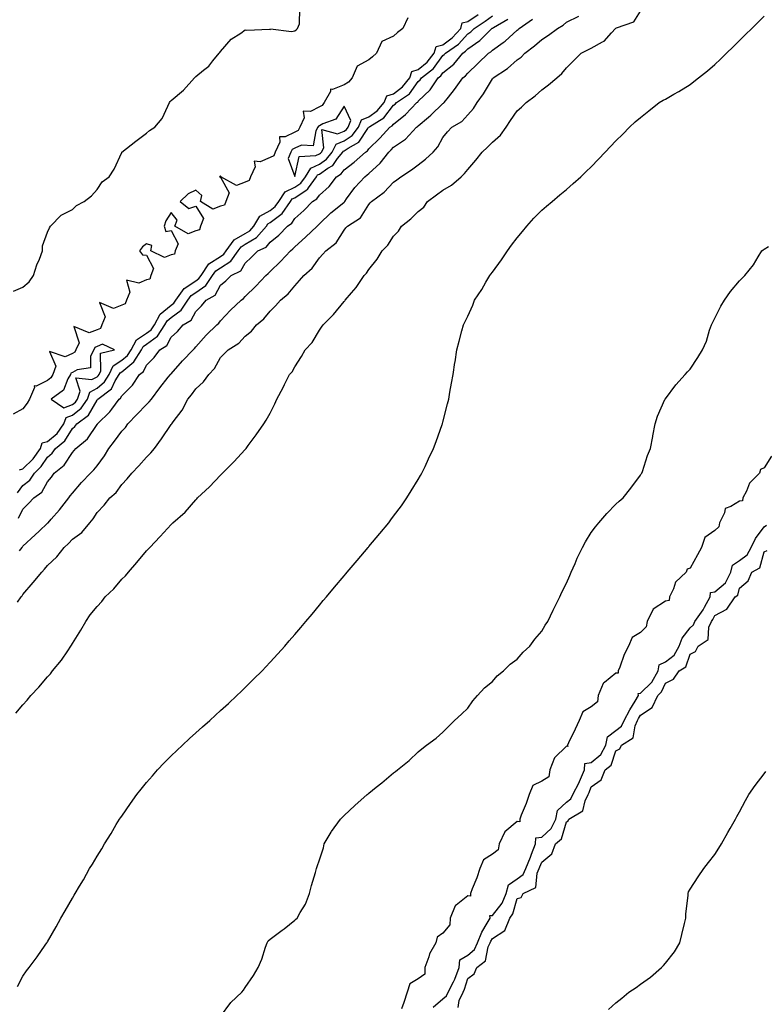
# Model space of a CAD drawing. Units: inches. Extents: x 878723 to 881363, y 7229258 to 7231898.
# Drawn here: x 880297 to 880598, y 7229577 to 7229975 of the extents above; entities that cross this region are included whole.
import ezdxf

# ---------------------------------------------------------------- set-up
doc = ezdxf.new("R2010")
doc.units = ezdxf.units.IN
doc.header["$MEASUREMENT"] = 0
doc.layers.add('Contour_87877229', color=7, linetype='Continuous', true_color=0x7fce1d)

msp = doc.modelspace()

# ---------------------------------------------------------------- linework, layer by layer
at = {"layer": 'Contour_87877229'}
for points in [[(880294.3, 7229865.67, 3319), (880298.05, 7229867.16, 3319), (880300.58, 7229869.39, 3319), (880302.32, 7229871.92, 3319), (880303.66, 7229876.31, 3319), (880304.73, 7229878.6, 3319), (880306.04, 7229881.92, 3319), (880306, 7229883.97, 3319), (880308.05, 7229889.51, 3319), (880308.76, 7229891.22, 3319), (880309.18, 7229891.92, 3319), (880313.57, 7229896.4, 3319), (880318.05, 7229898.72, 3319), (880319.73, 7229900.24, 3319), (880322.9, 7229901.92, 3319), (880325.74, 7229904.23, 3319), (880328.05, 7229906.71, 3319), (880330.1, 7229909.87, 3319), (880332.9, 7229911.92, 3319), (880335, 7229914.97, 3319), (880338.05, 7229921.79, 3319), (880338.1, 7229921.87, 3319), (880338.14, 7229921.92, 3319), (880343.7, 7229926.27, 3319), (880348.05, 7229929.6, 3319), (880349.33, 7229930.64, 3319), (880351.45, 7229931.92, 3319), (880354.44, 7229935.53, 3319), (880356.67, 7229940.54, 3319), (880357.42, 7229941.92, 3319), (880357.64, 7229942.33, 3319), (880358.05, 7229942.77, 3319), (880363.05, 7229946.92, 3319), (880367.45, 7229951.92, 3319), (880367.76, 7229952.2, 3319), (880368.05, 7229952.44, 3319), (880371.15, 7229955.02, 3319), (880373.26, 7229956.71, 3319), (880374.95, 7229958.82, 3319), (880377.54, 7229961.92, 3319), (880377.74, 7229962.23, 3319), (880378.05, 7229962.65, 3319), (880382.34, 7229967.62, 3319), (880386.19, 7229970.05, 3319), (880388.05, 7229971.37, 3319), (880388.72, 7229971.26, 3319), (880397.78, 7229971.65, 3319), (880398.05, 7229971.56, 3319), (880398.26, 7229971.71, 3319), (880406.81, 7229970.68, 3319), (880408.05, 7229970.97, 3319), (880408.63, 7229971.33, 3319), (880409.12, 7229971.92, 3319), (880409.97, 7229973.84, 3319), (880410.12, 7229979.85, 3319)], [(880295.2, 7229694.77, 3314), (880298.05, 7229698.16, 3314), (880299.83, 7229700.13, 3314), (880301.31, 7229701.92, 3314), (880304.55, 7229705.42, 3314), (880308.05, 7229709.55, 3314), (880309.18, 7229710.8, 3314), (880310.07, 7229711.92, 3314), (880313.68, 7229716.29, 3314), (880316.17, 7229720.05, 3314), (880317.47, 7229721.92, 3314), (880317.66, 7229722.31, 3314), (880318.05, 7229723.02, 3314), (880321.49, 7229728.48, 3314), (880323.53, 7229731.92, 3314), (880325.33, 7229734.64, 3314), (880328.05, 7229737.96, 3314), (880329.94, 7229740.03, 3314), (880331.37, 7229741.92, 3314), (880334.86, 7229745.11, 3314), (880338.05, 7229749.02, 3314), (880339.53, 7229750.44, 3314), (880340.75, 7229751.92, 3314), (880344.19, 7229755.79, 3314), (880348.05, 7229760.49, 3314), (880348.76, 7229761.21, 3314), (880349.39, 7229761.92, 3314), (880353.58, 7229766.39, 3314), (880358.05, 7229771.18, 3314), (880358.42, 7229771.55, 3314), (880358.76, 7229771.92, 3314), (880363.78, 7229776.19, 3314), (880368.05, 7229781.21, 3314), (880368.41, 7229781.56, 3314), (880368.75, 7229781.92, 3314), (880373.59, 7229786.38, 3314), (880378.05, 7229791.19, 3314), (880378.42, 7229791.55, 3314), (880378.78, 7229791.92, 3314), (880383.37, 7229796.6, 3314), (880388.05, 7229801.59, 3314), (880388.21, 7229801.75, 3314), (880388.36, 7229801.92, 3314), (880389.22, 7229803.09, 3314), (880392.49, 7229807.48, 3314), (880395.59, 7229811.92, 3314), (880396.5, 7229813.46, 3314), (880398.05, 7229816.22, 3314), (880399.99, 7229819.98, 3314), (880400.86, 7229821.92, 3314), (880403.36, 7229826.61, 3314), (880403.92, 7229827.79, 3314), (880405.96, 7229831.92, 3314), (880407.07, 7229832.91, 3314), (880408.05, 7229835, 3314), (880410.75, 7229839.21, 3314), (880412.34, 7229841.92, 3314), (880415.1, 7229844.87, 3314), (880418.05, 7229849.82, 3314), (880418.93, 7229851.03, 3314), (880419.59, 7229851.92, 3314), (880423.74, 7229856.23, 3314), (880428.05, 7229861.41, 3314), (880428.28, 7229861.7, 3314), (880428.45, 7229861.92, 3314), (880431.02, 7229864.89, 3314), (880432.93, 7229867.05, 3314), (880436.1, 7229871.92, 3314), (880437.1, 7229872.87, 3314), (880438.05, 7229874.44, 3314), (880441.39, 7229878.58, 3314), (880443.41, 7229881.92, 3314), (880445.76, 7229884.21, 3314), (880448.05, 7229887.86, 3314), (880450.06, 7229889.91, 3314), (880451.29, 7229891.92, 3314), (880455.06, 7229894.91, 3314), (880458.05, 7229897.82, 3314), (880460.35, 7229899.62, 3314), (880461.82, 7229901.92, 3314), (880465.41, 7229904.57, 3314), (880468.05, 7229906.5, 3314), (880471.52, 7229908.44, 3314), (880475.41, 7229911.92, 3314), (880476.77, 7229913.2, 3314), (880478.05, 7229914.79, 3314), (880481.37, 7229918.6, 3314), (880483.98, 7229921.92, 3314), (880486.06, 7229923.91, 3314), (880488.05, 7229925.85, 3314), (880491.28, 7229928.69, 3314), (880493.58, 7229931.92, 3314), (880495.32, 7229934.65, 3314), (880498.05, 7229938.61, 3314), (880499.87, 7229940.1, 3314), (880501.76, 7229941.92, 3314), (880505.3, 7229944.67, 3314), (880508.05, 7229947.02, 3314), (880510.8, 7229949.17, 3314), (880514.1, 7229951.92, 3314), (880516.22, 7229953.76, 3314), (880518.05, 7229955.96, 3314), (880520.96, 7229959.01, 3314), (880523.94, 7229961.92, 3314), (880526.71, 7229963.26, 3314), (880528.05, 7229963.93, 3314), (880532.62, 7229966.49, 3314), (880533.23, 7229966.74, 3314), (880536.25, 7229970.12, 3314), (880537.92, 7229971.92, 3314), (880537.99, 7229971.98, 3314), (880538.05, 7229972.02, 3314), (880538.27, 7229972.14, 3314), (880545.32, 7229974.64, 3314), (880548.05, 7229978.86, 3314)], [(880295.79, 7229584.19, 3313), (880298.05, 7229588.4, 3313), (880299.47, 7229590.5, 3313), (880300.52, 7229591.92, 3313), (880303.79, 7229596.18, 3313), (880307.12, 7229600.99, 3313), (880307.78, 7229601.92, 3313), (880307.89, 7229602.08, 3313), (880308.05, 7229602.33, 3313), (880311.54, 7229608.42, 3313), (880313.35, 7229611.92, 3313), (880315.16, 7229614.81, 3313), (880318.05, 7229619.97, 3313), (880318.79, 7229621.18, 3313), (880319.21, 7229621.92, 3313), (880320.92, 7229624.79, 3313), (880322.54, 7229627.43, 3313), (880325.03, 7229631.92, 3313), (880326.21, 7229633.77, 3313), (880328.05, 7229636.98, 3313), (880329.98, 7229639.99, 3313), (880331.06, 7229641.92, 3313), (880333.8, 7229646.17, 3313), (880335.85, 7229649.72, 3313), (880337.16, 7229651.92, 3313), (880337.53, 7229652.44, 3313), (880338.05, 7229653.2, 3313), (880341.65, 7229658.33, 3313), (880344.09, 7229661.92, 3313), (880345.86, 7229664.11, 3313), (880348.05, 7229666.76, 3313), (880350.45, 7229669.52, 3313), (880352.57, 7229671.92, 3313), (880355.26, 7229674.71, 3313), (880358.05, 7229677.52, 3313), (880360.29, 7229679.67, 3313), (880362.66, 7229681.92, 3313), (880365.44, 7229684.53, 3313), (880368.05, 7229686.9, 3313), (880370.69, 7229689.27, 3313), (880373.68, 7229691.92, 3313), (880375.97, 7229694, 3313), (880378.05, 7229695.88, 3313), (880381.21, 7229698.77, 3313), (880384.68, 7229701.92, 3313), (880386.39, 7229703.58, 3313), (880388.05, 7229705.21, 3313), (880391.43, 7229708.54, 3313), (880394.82, 7229711.92, 3313), (880396.37, 7229713.6, 3313), (880398.05, 7229715.43, 3313), (880401.16, 7229718.8, 3313), (880404.01, 7229721.92, 3313), (880405.87, 7229724.1, 3313), (880408.05, 7229726.63, 3313), (880410.5, 7229729.47, 3313), (880412.61, 7229731.92, 3313), (880415.08, 7229734.89, 3313), (880418.05, 7229738.47, 3313), (880419.61, 7229740.36, 3313), (880420.93, 7229741.92, 3313), (880424.16, 7229745.81, 3313), (880428.05, 7229750.46, 3313), (880428.72, 7229751.25, 3313), (880429.3, 7229751.92, 3313), (880433.31, 7229756.66, 3313), (880436.28, 7229760.14, 3313), (880437.79, 7229761.92, 3313), (880437.91, 7229762.07, 3313), (880438.05, 7229762.23, 3313), (880442.46, 7229767.51, 3313), (880446.08, 7229771.92, 3313), (880446.94, 7229773.02, 3313), (880448.05, 7229774.51, 3313), (880451.21, 7229778.76, 3313), (880453.46, 7229781.92, 3313), (880455.23, 7229784.74, 3313), (880458.05, 7229789.46, 3313), (880458.98, 7229790.99, 3313), (880459.51, 7229791.92, 3313), (880460.82, 7229794.69, 3313), (880462.26, 7229797.71, 3313), (880464.24, 7229801.92, 3313), (880465.25, 7229804.71, 3313), (880467.74, 7229811.62, 3313), (880467.85, 7229811.92, 3313), (880467.9, 7229812.08, 3313), (880468.05, 7229812.66, 3313), (880469.92, 7229820.05, 3313), (880470.38, 7229821.92, 3313), (880470.88, 7229824.75, 3313), (880471.56, 7229828.4, 3313), (880472.17, 7229831.92, 3313), (880472.91, 7229836.77, 3313), (880472.95, 7229837.03, 3313), (880473.68, 7229841.92, 3313), (880474.62, 7229845.35, 3313), (880475.71, 7229849.58, 3313), (880476.33, 7229851.92, 3313), (880476.96, 7229853, 3313), (880478.05, 7229855.44, 3313), (880480.08, 7229859.89, 3313), (880480.87, 7229861.92, 3313), (880483.74, 7229866.23, 3313), (880485.44, 7229869.31, 3313), (880486.96, 7229871.92, 3313), (880487.44, 7229872.53, 3313), (880488.05, 7229873.36, 3313), (880491.7, 7229878.27, 3313), (880494.11, 7229881.92, 3313), (880495.78, 7229884.2, 3313), (880498.05, 7229887.18, 3313), (880500.22, 7229889.75, 3313), (880502.02, 7229891.92, 3313), (880504.84, 7229895.13, 3313), (880508.05, 7229898.44, 3313), (880509.91, 7229900.06, 3313), (880512.29, 7229901.92, 3313), (880515.34, 7229904.63, 3313), (880518.05, 7229906.81, 3313), (880520.73, 7229909.24, 3313), (880523.79, 7229911.92, 3313), (880525.95, 7229914.03, 3313), (880528.05, 7229915.94, 3313), (880530.95, 7229919.02, 3313), (880533.72, 7229921.92, 3313), (880535.83, 7229924.15, 3313), (880538.05, 7229926.39, 3313), (880540.79, 7229929.18, 3313), (880543.49, 7229931.92, 3313), (880545.84, 7229934.13, 3313), (880548.05, 7229935.91, 3313), (880551.32, 7229938.65, 3313), (880555.49, 7229941.92, 3313), (880557.12, 7229942.85, 3313), (880558.05, 7229943.34, 3313), (880561.43, 7229945.31, 3313), (880563.5, 7229946.47, 3313), (880568.05, 7229949.3, 3313), (880569.58, 7229950.39, 3313), (880571.49, 7229951.92, 3313), (880575.18, 7229954.79, 3313), (880578.05, 7229957.32, 3313), (880580.43, 7229959.55, 3313), (880582.8, 7229961.92, 3313), (880585.46, 7229964.52, 3313), (880588.05, 7229967.04, 3313), (880590.55, 7229969.42, 3313), (880593.04, 7229971.92, 3313), (880595.56, 7229974.41, 3313), (880598.05, 7229976.86, 3313)], [(880295.86, 7229739.72, 3315), (880297.39, 7229741.92, 3315), (880297.68, 7229742.29, 3315), (880298.05, 7229742.79, 3315), (880302.25, 7229747.72, 3315), (880305.66, 7229751.92, 3315), (880306.81, 7229753.16, 3315), (880308.05, 7229754.63, 3315), (880311.82, 7229758.15, 3315), (880314.69, 7229761.92, 3315), (880316.47, 7229763.5, 3315), (880318.05, 7229765.18, 3315), (880321.96, 7229768, 3315), (880325.18, 7229771.92, 3315), (880326.5, 7229773.46, 3315), (880328.05, 7229776, 3315), (880330.9, 7229779.07, 3315), (880333.16, 7229781.92, 3315), (880335.81, 7229784.17, 3315), (880338.05, 7229787.39, 3315), (880340.28, 7229789.68, 3315), (880342.15, 7229791.92, 3315), (880344.99, 7229794.98, 3315), (880348.05, 7229798.38, 3315), (880349.78, 7229800.19, 3315), (880351.27, 7229801.92, 3315), (880354.13, 7229805.84, 3315), (880358.05, 7229811.64, 3315), (880358.17, 7229811.8, 3315), (880358.26, 7229811.92, 3315), (880358.83, 7229812.7, 3315), (880362.55, 7229817.42, 3315), (880364.74, 7229821.92, 3315), (880366.27, 7229823.7, 3315), (880368.05, 7229826.12, 3315), (880371.09, 7229828.88, 3315), (880373.24, 7229831.92, 3315), (880375.58, 7229834.38, 3315), (880378.05, 7229838.8, 3315), (880379.58, 7229840.39, 3315), (880381.13, 7229841.92, 3315), (880385.44, 7229844.53, 3315), (880388.05, 7229847.4, 3315), (880390.57, 7229849.4, 3315), (880392.65, 7229851.92, 3315), (880395.6, 7229854.37, 3315), (880398.05, 7229857.53, 3315), (880400.26, 7229859.7, 3315), (880402.27, 7229861.92, 3315), (880405.44, 7229864.53, 3315), (880408.05, 7229867.83, 3315), (880410.03, 7229869.95, 3315), (880411.79, 7229871.92, 3315), (880415.08, 7229874.89, 3315), (880418.05, 7229879.12, 3315), (880419.43, 7229880.54, 3315), (880420.68, 7229881.92, 3315), (880424.84, 7229885.13, 3315), (880428.05, 7229890.32, 3315), (880428.79, 7229891.18, 3315), (880429.45, 7229891.92, 3315), (880434.62, 7229895.35, 3315), (880438.05, 7229900.74, 3315), (880438.62, 7229901.35, 3315), (880439.12, 7229901.92, 3315), (880444.29, 7229905.68, 3315), (880448.05, 7229909.7, 3315), (880449.35, 7229910.62, 3315), (880451.04, 7229911.92, 3315), (880455.25, 7229914.72, 3315), (880458.05, 7229916.78, 3315), (880460.98, 7229918.99, 3315), (880464.05, 7229921.92, 3315), (880465.97, 7229924, 3315), (880468.05, 7229927.83, 3315), (880469.83, 7229930.14, 3315), (880471.66, 7229931.92, 3315), (880475.71, 7229934.26, 3315), (880478.05, 7229936.92, 3315), (880480.44, 7229939.53, 3315), (880481.91, 7229941.92, 3315), (880484.52, 7229945.45, 3315), (880488.05, 7229951.52, 3315), (880488.24, 7229951.73, 3315), (880488.39, 7229951.92, 3315), (880494.22, 7229955.75, 3315), (880498.05, 7229959.18, 3315), (880499.67, 7229960.3, 3315), (880501.13, 7229961.92, 3315), (880505.13, 7229964.84, 3315), (880508.05, 7229967.43, 3315), (880510.8, 7229969.17, 3315), (880514.42, 7229971.92, 3315), (880516.66, 7229973.31, 3315), (880518.05, 7229974.47, 3315), (880523.01, 7229976.96, 3315)], [(880295.92, 7229784.05, 3318), (880298.05, 7229786.98, 3318), (880300.83, 7229789.14, 3318), (880302.68, 7229791.92, 3318), (880305.37, 7229794.6, 3318), (880308.05, 7229798.49, 3318), (880309.9, 7229800.07, 3318), (880311.21, 7229801.92, 3318), (880314.96, 7229805.01, 3318), (880318.05, 7229810.02, 3318), (880319.07, 7229810.89, 3318), (880319.82, 7229811.92, 3318), (880324.61, 7229815.37, 3318), (880328.05, 7229821.54, 3318), (880328.24, 7229821.72, 3318), (880328.38, 7229821.92, 3318), (880333.87, 7229826.1, 3318), (880335.44, 7229829.31, 3318), (880337.07, 7229831.92, 3318), (880337.37, 7229832.6, 3318), (880338.05, 7229833.03, 3318), (880342.97, 7229837, 3318), (880345.98, 7229841.92, 3318), (880346.69, 7229843.28, 3318), (880348.05, 7229844.15, 3318), (880352.56, 7229847.41, 3318), (880355.51, 7229851.92, 3318), (880356.39, 7229853.58, 3318), (880358.05, 7229854.93, 3318), (880362.11, 7229857.86, 3318), (880364.85, 7229861.92, 3318), (880366.19, 7229863.79, 3318), (880368.05, 7229865.03, 3318), (880372.09, 7229867.89, 3318), (880374.81, 7229871.92, 3318), (880376.12, 7229873.84, 3318), (880378.05, 7229875.1, 3318), (880382.2, 7229877.77, 3318), (880385.16, 7229881.92, 3318), (880386.38, 7229883.59, 3318), (880388.05, 7229884.57, 3318), (880392.64, 7229887.33, 3318), (880396.57, 7229891.92, 3318), (880397.14, 7229892.83, 3318), (880398.05, 7229893.36, 3318), (880402.91, 7229897.06, 3318), (880406.36, 7229901.92, 3318), (880407.03, 7229902.94, 3318), (880408.05, 7229903.42, 3318), (880412.63, 7229906.5, 3318), (880413.18, 7229906.79, 3318), (880413.61, 7229907.48, 3318), (880416.9, 7229911.92, 3318), (880417.33, 7229912.64, 3318), (880418.05, 7229912.98, 3318), (880421.5, 7229915.38, 3318), (880423.45, 7229916.52, 3318), (880425.42, 7229919.29, 3318), (880427.49, 7229921.92, 3318), (880427.68, 7229922.29, 3318), (880428.05, 7229922.43, 3318), (880429.64, 7229923.51, 3318), (880434.03, 7229925.94, 3318), (880437.62, 7229931.48, 3318), (880437.94, 7229931.92, 3318), (880437.97, 7229932, 3318), (880438.05, 7229932.03, 3318), (880438.41, 7229932.28, 3318), (880444.17, 7229935.8, 3318), (880448.05, 7229940.85, 3318), (880448.64, 7229941.32, 3318), (880449.21, 7229941.92, 3318), (880454.53, 7229945.45, 3318), (880458.05, 7229950.41, 3318), (880458.83, 7229951.14, 3318), (880459.34, 7229951.92, 3318), (880464.25, 7229955.72, 3318), (880468.05, 7229960.95, 3318), (880468.58, 7229961.38, 3318), (880469.02, 7229961.92, 3318), (880474.38, 7229965.59, 3318), (880478.05, 7229969.73, 3318), (880479.35, 7229970.62, 3318), (880480.65, 7229971.92, 3318), (880485.13, 7229974.83, 3318), (880488.05, 7229977.08, 3318)], [(880296.61, 7229793.37, 3319), (880298.05, 7229793.69, 3319), (880302.17, 7229797.8, 3319), (880305.18, 7229801.92, 3319), (880305.81, 7229804.17, 3319), (880308.05, 7229804.74, 3319), (880311.9, 7229808.07, 3319), (880314.59, 7229811.92, 3319), (880315.53, 7229814.44, 3319), (880318.05, 7229815.37, 3319), (880321.69, 7229818.28, 3319), (880324.15, 7229821.92, 3319), (880325.18, 7229824.79, 3319), (880328.05, 7229826.36, 3319), (880331.08, 7229828.88, 3319), (880332.98, 7229831.92, 3319), (880334.52, 7229835.45, 3319), (880338.05, 7229837.66, 3319), (880340.41, 7229839.56, 3319), (880341.85, 7229841.92, 3319), (880343.99, 7229845.98, 3319), (880348.05, 7229848.59, 3319), (880349.98, 7229849.99, 3319), (880351.25, 7229851.92, 3319), (880353.61, 7229856.36, 3319), (880358.05, 7229859.98, 3319), (880359.18, 7229860.79, 3319), (880359.94, 7229861.92, 3319), (880363.34, 7229866.64, 3319), (880368.05, 7229869.79, 3319), (880369.3, 7229870.67, 3319), (880370.14, 7229871.92, 3319), (880373.34, 7229876.63, 3319), (880378.05, 7229879.69, 3319), (880379.4, 7229880.56, 3319), (880380.37, 7229881.92, 3319), (880383.61, 7229886.36, 3319), (880388.05, 7229888.96, 3319), (880389.9, 7229890.07, 3319), (880391.48, 7229891.92, 3319), (880394, 7229895.97, 3319), (880398.05, 7229898.28, 3319), (880400.12, 7229899.85, 3319), (880401.59, 7229901.92, 3319), (880404.17, 7229905.8, 3319), (880408.05, 7229907.67, 3319), (880410.59, 7229909.38, 3319), (880412.47, 7229911.92, 3319), (880414.56, 7229915.42, 3319), (880418.05, 7229917.06, 3319), (880420.92, 7229919.05, 3319), (880423.18, 7229921.92, 3319), (880424.85, 7229925.12, 3319), (880428.05, 7229926.38, 3319), (880431.35, 7229928.62, 3319), (880433.82, 7229931.92, 3319), (880435.04, 7229934.93, 3319), (880438.05, 7229936.15, 3319), (880441.44, 7229938.52, 3319), (880444.25, 7229941.92, 3319), (880445.32, 7229944.65, 3319), (880448.05, 7229945.51, 3319), (880451.73, 7229948.24, 3319), (880454.6, 7229951.92, 3319), (880455.44, 7229954.53, 3319), (880458.05, 7229955.31, 3319), (880461.68, 7229958.29, 3319), (880464.52, 7229961.92, 3319), (880465.32, 7229964.65, 3319), (880468.05, 7229965.36, 3319), (880471.82, 7229968.15, 3319), (880475.25, 7229971.92, 3319), (880475.76, 7229974.21, 3319), (880478.05, 7229974.73, 3319), (880482.35, 7229977.62, 3319)], [(880453.8, 7229976.17, 3319), (880451.82, 7229971.92, 3319), (880449.71, 7229970.25, 3319), (880448.05, 7229968.78, 3319), (880443.31, 7229966.67, 3319), (880441.11, 7229961.92, 3319), (880439.57, 7229960.4, 3319), (880438.05, 7229959.19, 3319), (880433.32, 7229956.65, 3319), (880431.32, 7229951.92, 3319), (880429.83, 7229950.14, 3319), (880428.05, 7229949.05, 3319), (880423.36, 7229947.23, 3319), (880422.55, 7229947.42, 3319), (880422.55, 7229946.42, 3319), (880420.02, 7229941.92, 3319), (880419.17, 7229940.81, 3319), (880418.05, 7229940.17, 3319), (880414.45, 7229938.33, 3319), (880411.51, 7229938.45, 3319), (880411.89, 7229935.76, 3319), (880410.19, 7229931.92, 3319), (880409.39, 7229930.58, 3319), (880408.05, 7229930.01, 3319), (880404.19, 7229928.06, 3319), (880401.84, 7229928.13, 3319), (880402.01, 7229925.88, 3319), (880400.15, 7229921.92, 3319), (880399.55, 7229920.42, 3319), (880398.05, 7229919.72, 3319), (880394.03, 7229917.9, 3319), (880391.69, 7229918.28, 3319), (880392.01, 7229915.88, 3319), (880390.12, 7229911.92, 3319), (880389.61, 7229910.36, 3319), (880388.05, 7229909.72, 3319), (880384.47, 7229908.35, 3319), (880378.17, 7229911.92, 3319), (880378.16, 7229912.04, 3319), (880378.05, 7229912.24, 3319), (880377.86, 7229912.12, 3319), (880377.61, 7229911.92, 3319), (880377.82, 7229911.7, 3319), (880378.05, 7229911.8, 3319), (880381.59, 7229905.46, 3319), (880380.19, 7229901.92, 3319), (880379.57, 7229900.41, 3319), (880378.05, 7229900.01, 3319), (880374.96, 7229898.83, 3319), (880369.9, 7229901.92, 3319), (880370.4, 7229904.26, 3319), (880368.05, 7229906.53, 3319), (880364.92, 7229905.05, 3319), (880361.72, 7229901.92, 3319), (880365.25, 7229899.12, 3319), (880368.05, 7229900.03, 3319), (880371.1, 7229894.98, 3319), (880369.92, 7229891.92, 3319), (880369.57, 7229890.4, 3319), (880368.05, 7229889.96, 3319), (880364.96, 7229888.82, 3319), (880359.49, 7229891.92, 3319), (880360.44, 7229894.3, 3319), (880358.05, 7229897.45, 3319), (880355.92, 7229894.05, 3319), (880355.27, 7229891.92, 3319), (880355.91, 7229889.78, 3319), (880358.05, 7229890.19, 3319), (880360.88, 7229884.75, 3319), (880359.69, 7229881.92, 3319), (880359.36, 7229880.61, 3319), (880358.05, 7229880.33, 3319), (880355.35, 7229879.21, 3319), (880349.85, 7229881.92, 3319), (880350.25, 7229884.13, 3319), (880348.05, 7229884.8, 3319), (880346.43, 7229883.54, 3319), (880345.24, 7229881.92, 3319), (880346.44, 7229880.31, 3319), (880348.05, 7229880.24, 3319), (880350.86, 7229874.72, 3319), (880349.76, 7229871.92, 3319), (880349.44, 7229870.53, 3319), (880348.05, 7229870.25, 3319), (880344.97, 7229868.83, 3319), (880339.93, 7229870.04, 3319), (880341.29, 7229865.16, 3319), (880339.91, 7229861.92, 3319), (880339.46, 7229860.51, 3319), (880338.05, 7229860.01, 3319), (880334.75, 7229858.62, 3319), (880328.99, 7229860.98, 3319), (880331.4, 7229855.27, 3319), (880330.04, 7229851.92, 3319), (880329.48, 7229850.49, 3319), (880328.05, 7229849.9, 3319), (880324.82, 7229848.69, 3319), (880318.59, 7229851.37, 3319), (880320.82, 7229844.69, 3319), (880319.52, 7229841.92, 3319), (880319.05, 7229840.92, 3319), (880318.05, 7229840.36, 3319), (880315.14, 7229839.01, 3319), (880308.76, 7229841.21, 3319), (880311.36, 7229835.23, 3319), (880310.12, 7229831.92, 3319), (880309.37, 7229830.6, 3319), (880308.05, 7229829.51, 3319), (880303.36, 7229827.23, 3319), (880302.64, 7229827.33, 3319), (880302.78, 7229826.65, 3319), (880300.73, 7229821.92, 3319), (880299.75, 7229820.22, 3319), (880298.05, 7229817.98, 3319), (880294.12, 7229815.85, 3319)], [(880296.29, 7229773.69, 3317), (880298.05, 7229777.33, 3317), (880300.33, 7229779.64, 3317), (880302.44, 7229781.92, 3317), (880305.77, 7229784.21, 3317), (880308.05, 7229788.41, 3317), (880309.59, 7229790.38, 3317), (880310.75, 7229791.92, 3317), (880314.77, 7229795.2, 3317), (880318.05, 7229800.36, 3317), (880318.83, 7229801.14, 3317), (880319.49, 7229801.92, 3317), (880324.18, 7229805.79, 3317), (880328.05, 7229811.62, 3317), (880328.18, 7229811.78, 3317), (880328.28, 7229811.92, 3317), (880333.22, 7229816.75, 3317), (880334.02, 7229817.9, 3317), (880337.01, 7229821.92, 3317), (880337.6, 7229822.37, 3317), (880338.05, 7229823.29, 3317), (880342.34, 7229827.63, 3317), (880345.24, 7229831.92, 3317), (880346.88, 7229833.09, 3317), (880348.05, 7229835.65, 3317), (880351.14, 7229838.82, 3317), (880353.51, 7229841.92, 3317), (880356.36, 7229843.61, 3317), (880358.05, 7229846.99, 3317), (880360.63, 7229849.33, 3317), (880362.93, 7229851.92, 3317), (880366.13, 7229853.84, 3317), (880368.05, 7229857.41, 3317), (880370.33, 7229859.64, 3317), (880372.22, 7229861.92, 3317), (880375.92, 7229864.05, 3317), (880378.05, 7229868.04, 3317), (880380.16, 7229869.81, 3317), (880382.34, 7229871.92, 3317), (880386.2, 7229873.78, 3317), (880388.05, 7229877, 3317), (880390.61, 7229879.36, 3317), (880393.15, 7229881.92, 3317), (880396.5, 7229883.47, 3317), (880398.05, 7229885.42, 3317), (880401.65, 7229888.32, 3317), (880405.11, 7229891.92, 3317), (880406.87, 7229893.1, 3317), (880408.05, 7229895.05, 3317), (880411.68, 7229898.3, 3317), (880415.23, 7229901.92, 3317), (880417.06, 7229902.91, 3317), (880418.05, 7229904.47, 3317), (880421.96, 7229908, 3317), (880424.94, 7229911.92, 3317), (880426.9, 7229913.07, 3317), (880428.05, 7229914.69, 3317), (880432.18, 7229917.79, 3317), (880436.69, 7229921.92, 3317), (880437.56, 7229922.41, 3317), (880438.05, 7229923.15, 3317), (880442.45, 7229927.52, 3317), (880446.58, 7229931.92, 3317), (880447.49, 7229932.48, 3317), (880448.05, 7229933.21, 3317), (880452.88, 7229937.09, 3317), (880457.48, 7229941.92, 3317), (880457.82, 7229942.14, 3317), (880458.05, 7229942.47, 3317), (880462.92, 7229947.06, 3317), (880466.11, 7229951.92, 3317), (880467.2, 7229952.77, 3317), (880468.05, 7229953.93, 3317), (880472.46, 7229957.52, 3317), (880476.04, 7229961.92, 3317), (880477.23, 7229962.74, 3317), (880478.05, 7229963.66, 3317), (880482.97, 7229967, 3317), (880487.87, 7229971.92, 3317), (880487.98, 7229971.99, 3317), (880488.05, 7229972.05, 3317), (880488.44, 7229972.31, 3317), (880494.24, 7229975.73, 3317)], [(880296.67, 7229760.54, 3316), (880297.68, 7229761.92, 3316), (880297.82, 7229762.15, 3316), (880298.05, 7229762.45, 3316), (880303.01, 7229766.96, 3316), (880304.61, 7229768.48, 3316), (880308.05, 7229771.75, 3316), (880308.14, 7229771.83, 3316), (880308.22, 7229771.92, 3316), (880309.53, 7229773.39, 3316), (880312.85, 7229777.12, 3316), (880316.61, 7229781.92, 3316), (880317.24, 7229782.73, 3316), (880318.05, 7229783.81, 3316), (880321.78, 7229788.19, 3316), (880325.35, 7229791.92, 3316), (880326.7, 7229793.28, 3316), (880328.05, 7229794.9, 3316), (880331.05, 7229798.92, 3316), (880332.78, 7229801.92, 3316), (880335.05, 7229804.92, 3316), (880338.05, 7229809, 3316), (880339.55, 7229810.43, 3316), (880340.5, 7229811.92, 3316), (880344.21, 7229815.76, 3316), (880348.05, 7229819.76, 3316), (880349.21, 7229820.76, 3316), (880350.07, 7229821.92, 3316), (880353.52, 7229826.45, 3316), (880356.9, 7229830.77, 3316), (880357.8, 7229831.92, 3316), (880357.92, 7229832.05, 3316), (880358.05, 7229832.22, 3316), (880362.61, 7229837.36, 3316), (880366.95, 7229841.92, 3316), (880367.53, 7229842.44, 3316), (880368.05, 7229843.03, 3316), (880372.18, 7229847.79, 3316), (880376.48, 7229851.92, 3316), (880377.28, 7229852.69, 3316), (880378.05, 7229853.64, 3316), (880382.1, 7229857.87, 3316), (880386.37, 7229861.92, 3316), (880387.29, 7229862.68, 3316), (880388.05, 7229863.42, 3316), (880392.28, 7229867.69, 3316), (880396.38, 7229871.92, 3316), (880397.25, 7229872.72, 3316), (880398.05, 7229873.52, 3316), (880402.29, 7229877.68, 3316), (880406.28, 7229881.92, 3316), (880407.27, 7229882.7, 3316), (880408.05, 7229883.51, 3316), (880412.45, 7229887.52, 3316), (880417.08, 7229891.92, 3316), (880417.59, 7229892.38, 3316), (880418.05, 7229892.85, 3316), (880422.68, 7229897.29, 3316), (880426.59, 7229900.46, 3316), (880428.05, 7229901.67, 3316), (880428.2, 7229901.77, 3316), (880428.3, 7229901.92, 3316), (880429.06, 7229902.94, 3316), (880432.41, 7229907.55, 3316), (880436.38, 7229911.92, 3316), (880437.35, 7229912.62, 3316), (880438.05, 7229913.26, 3316), (880442.6, 7229917.37, 3316), (880446.19, 7229921.92, 3316), (880447.12, 7229922.85, 3316), (880448.05, 7229923.83, 3316), (880452.89, 7229927.08, 3316), (880457.38, 7229931.92, 3316), (880457.76, 7229932.21, 3316), (880458.05, 7229932.53, 3316), (880462.16, 7229936.03, 3316), (880463.13, 7229936.84, 3316), (880468.05, 7229941.54, 3316), (880468.28, 7229941.7, 3316), (880468.48, 7229941.92, 3316), (880470.28, 7229944.15, 3316), (880472.77, 7229947.19, 3316), (880476.08, 7229951.92, 3316), (880477.2, 7229952.78, 3316), (880478.05, 7229953.88, 3316), (880482.21, 7229957.76, 3316), (880486.48, 7229961.92, 3316), (880487.45, 7229962.52, 3316), (880488.05, 7229963.12, 3316), (880492.38, 7229966.25, 3316), (880493.17, 7229966.79, 3316), (880498.05, 7229971.26, 3316), (880498.43, 7229971.54, 3316), (880498.86, 7229971.92, 3316), (880504.26, 7229975.71, 3316)], [(880378.05, 7229572.05, 3312), (880382.25, 7229577.72, 3312), (880386.67, 7229581.92, 3312), (880387.29, 7229582.68, 3312), (880388.05, 7229583.77, 3312), (880391.34, 7229588.63, 3312), (880393.28, 7229591.92, 3312), (880394.72, 7229595.24, 3312), (880396.2, 7229600.07, 3312), (880396.88, 7229601.92, 3312), (880397.32, 7229602.65, 3312), (880398.05, 7229603.44, 3312), (880402.98, 7229606.99, 3312), (880403.73, 7229607.6, 3312), (880408.05, 7229611.05, 3312), (880408.54, 7229611.43, 3312), (880409.08, 7229611.92, 3312), (880410.26, 7229614.13, 3312), (880412.39, 7229617.58, 3312), (880414.02, 7229621.92, 3312), (880414.88, 7229625.08, 3312), (880416.44, 7229630.31, 3312), (880416.9, 7229631.92, 3312), (880417.17, 7229632.8, 3312), (880418.05, 7229635.42, 3312), (880419.69, 7229640.28, 3312), (880420.02, 7229641.92, 3312), (880422.87, 7229646.74, 3312), (880423, 7229646.97, 3312), (880426.58, 7229651.92, 3312), (880427.3, 7229652.67, 3312), (880428.05, 7229653.4, 3312), (880432.45, 7229657.53, 3312), (880437.36, 7229661.92, 3312), (880437.73, 7229662.23, 3312), (880438.05, 7229662.51, 3312), (880441.03, 7229664.9, 3312), (880443.28, 7229666.7, 3312), (880448.05, 7229670.7, 3312), (880448.8, 7229671.17, 3312), (880449.69, 7229671.92, 3312), (880454.36, 7229675.61, 3312), (880458.05, 7229679.25, 3312), (880459.56, 7229680.41, 3312), (880461.37, 7229681.92, 3312), (880465.28, 7229684.69, 3312), (880468.05, 7229687.15, 3312), (880470.44, 7229689.53, 3312), (880472.78, 7229691.92, 3312), (880475.51, 7229694.46, 3312), (880478.05, 7229696.92, 3312), (880480.14, 7229699.83, 3312), (880482.01, 7229701.92, 3312), (880484.92, 7229705.05, 3312), (880488.05, 7229707.66, 3312), (880490.05, 7229709.92, 3312), (880492.6, 7229711.92, 3312), (880495.31, 7229714.66, 3312), (880498.05, 7229716.7, 3312), (880500.52, 7229719.45, 3312), (880503.23, 7229721.92, 3312), (880505.18, 7229724.79, 3312), (880508.05, 7229728.06, 3312), (880509.48, 7229730.49, 3312), (880510.55, 7229731.92, 3312), (880512.64, 7229736.51, 3312), (880512.89, 7229737.09, 3312), (880515.33, 7229741.92, 3312), (880516.19, 7229743.78, 3312), (880518.05, 7229747.46, 3312), (880519.39, 7229750.58, 3312), (880519.97, 7229751.92, 3312), (880521.51, 7229755.38, 3312), (880522.42, 7229757.55, 3312), (880524.53, 7229761.92, 3312), (880525.75, 7229764.22, 3312), (880528.05, 7229767.91, 3312), (880529.72, 7229770.25, 3312), (880531.12, 7229771.92, 3312), (880534.31, 7229775.66, 3312), (880538.05, 7229779.45, 3312), (880539.4, 7229780.57, 3312), (880541.03, 7229781.92, 3312), (880544.1, 7229785.88, 3312), (880548.05, 7229791.14, 3312), (880548.32, 7229791.65, 3312), (880548.53, 7229791.92, 3312), (880548.79, 7229792.66, 3312), (880550.84, 7229799.13, 3312), (880551.99, 7229801.92, 3312), (880552.94, 7229806.8, 3312), (880552.97, 7229807, 3312), (880553.96, 7229811.92, 3312), (880554.94, 7229815.04, 3312), (880557.91, 7229821.78, 3312), (880557.96, 7229821.92, 3312), (880557.99, 7229821.98, 3312), (880558.05, 7229822.07, 3312), (880562.28, 7229827.69, 3312), (880566.05, 7229831.92, 3312), (880566.99, 7229832.97, 3312), (880568.05, 7229834.09, 3312), (880571.14, 7229838.82, 3312), (880573.06, 7229841.92, 3312), (880574.66, 7229845.31, 3312), (880575.96, 7229849.83, 3312), (880576.72, 7229851.92, 3312), (880577.12, 7229852.85, 3312), (880578.05, 7229854.65, 3312), (880580.49, 7229859.48, 3312), (880582.06, 7229861.92, 3312), (880584.48, 7229865.48, 3312), (880588.05, 7229869.83, 3312), (880589.14, 7229870.83, 3312), (880590.18, 7229871.92, 3312), (880593.74, 7229876.23, 3312), (880595.61, 7229879.49, 3312), (880597.13, 7229881.92, 3312), (880597.6, 7229882.37, 3312), (880598.05, 7229882.62, 3312), (880599.75, 7229883.62, 3312)], [(880601.07, 7229798.89, 3312), (880598.05, 7229794.14, 3312), (880596.56, 7229793.41, 3312), (880596.1, 7229791.92, 3312), (880592.07, 7229787.9, 3312), (880590.86, 7229784.73, 3312), (880589.38, 7229781.92, 3312), (880589.23, 7229780.74, 3312), (880588.05, 7229780.6, 3312), (880584.55, 7229778.41, 3312), (880582.27, 7229777.7, 3312), (880581.97, 7229775.84, 3312), (880579.96, 7229771.92, 3312), (880579.76, 7229770.21, 3312), (880578.05, 7229768.69, 3312), (880574.09, 7229765.88, 3312), (880572.74, 7229761.92, 3312), (880571.1, 7229758.86, 3312), (880568.05, 7229753.56, 3312), (880566.86, 7229753.1, 3312), (880566.54, 7229751.92, 3312), (880562.13, 7229747.84, 3312), (880561.34, 7229745.21, 3312), (880559.72, 7229741.92, 3312), (880559.54, 7229740.43, 3312), (880558.05, 7229740.1, 3312), (880553.09, 7229736.88, 3312), (880550.68, 7229731.92, 3312), (880550.23, 7229729.74, 3312), (880548.05, 7229727.49, 3312), (880544.56, 7229725.41, 3312), (880543.11, 7229721.92, 3312), (880541.35, 7229718.62, 3312), (880539.59, 7229713.46, 3312), (880538.95, 7229711.92, 3312), (880538.94, 7229711.03, 3312), (880538.05, 7229711.05, 3312), (880533.43, 7229707.3, 3312), (880532.97, 7229707, 3312), (880532.95, 7229706.82, 3312), (880530.82, 7229701.92, 3312), (880530.6, 7229699.37, 3312), (880528.05, 7229697.34, 3312), (880524.66, 7229695.31, 3312), (880523.11, 7229691.92, 3312), (880521.59, 7229688.38, 3312), (880518.91, 7229682.78, 3312), (880518.51, 7229681.92, 3312), (880518.58, 7229681.39, 3312), (880518.05, 7229681.5, 3312), (880513.16, 7229676.81, 3312), (880511.29, 7229671.92, 3312), (880510.96, 7229669.02, 3312), (880508.05, 7229667.33, 3312), (880504.36, 7229665.61, 3312), (880502.88, 7229661.92, 3312), (880501.68, 7229658.3, 3312), (880499.74, 7229653.61, 3312), (880499.1, 7229651.92, 3312), (880499.17, 7229650.81, 3312), (880498.05, 7229650.98, 3312), (880493.1, 7229646.87, 3312), (880490.74, 7229641.92, 3312), (880490.44, 7229639.53, 3312), (880488.05, 7229637.76, 3312), (880484.49, 7229635.48, 3312), (880482.97, 7229631.92, 3312), (880481.72, 7229628.25, 3312), (880479.9, 7229623.78, 3312), (880479.21, 7229621.92, 3312), (880479.13, 7229620.84, 3312), (880478.05, 7229620.89, 3312), (880473.33, 7229617.19, 3312), (880472.97, 7229617, 3312), (880472.97, 7229616.84, 3312), (880471.02, 7229611.92, 3312), (880470.77, 7229609.2, 3312), (880468.05, 7229605.74, 3312), (880465.77, 7229604.21, 3312), (880465.2, 7229601.92, 3312), (880462.56, 7229597.41, 3312), (880462.3, 7229596.17, 3312), (880460.76, 7229591.92, 3312), (880460.7, 7229589.26, 3312), (880458.05, 7229587.3, 3312), (880454.7, 7229585.27, 3312), (880453.6, 7229581.92, 3312), (880452.18, 7229577.79, 3312), (880451.28, 7229575.14, 3312)], [(880464.12, 7229575.86, 3312), (880468.05, 7229579.25, 3312), (880469.54, 7229580.43, 3312), (880470.22, 7229581.92, 3312), (880472.26, 7229586.14, 3312), (880472.82, 7229587.14, 3312), (880474.6, 7229591.92, 3312), (880474.91, 7229595.05, 3312), (880478.05, 7229596.87, 3312), (880480.76, 7229599.21, 3312), (880481.99, 7229601.92, 3312), (880483.75, 7229606.22, 3312), (880485.94, 7229609.81, 3312), (880487.09, 7229611.92, 3312), (880487.03, 7229612.95, 3312), (880488.05, 7229613, 3312), (880491.98, 7229617.99, 3312), (880493.64, 7229621.92, 3312), (880494.59, 7229625.38, 3312), (880498.05, 7229627.75, 3312), (880500.49, 7229629.49, 3312), (880501.58, 7229631.92, 3312), (880503.43, 7229636.54, 3312), (880503.91, 7229637.78, 3312), (880505.53, 7229641.92, 3312), (880505.62, 7229644.34, 3312), (880508.05, 7229644.7, 3312), (880511.81, 7229648.16, 3312), (880513.69, 7229651.92, 3312), (880514.47, 7229655.5, 3312), (880518.05, 7229658.84, 3312), (880519.78, 7229660.18, 3312), (880520.64, 7229661.92, 3312), (880523.15, 7229666.81, 3312), (880523.28, 7229667.14, 3312), (880525.32, 7229671.92, 3312), (880525.52, 7229674.45, 3312), (880528.05, 7229674.89, 3312), (880531.89, 7229678.07, 3312), (880533.94, 7229681.92, 3312), (880534.68, 7229685.29, 3312), (880538.05, 7229687.78, 3312), (880540.37, 7229689.6, 3312), (880541.42, 7229691.92, 3312), (880543.74, 7229696.23, 3312), (880545.84, 7229699.7, 3312), (880547.13, 7229701.92, 3312), (880547.12, 7229702.85, 3312), (880548.05, 7229702.87, 3312), (880552.54, 7229707.43, 3312), (880555.1, 7229711.92, 3312), (880555.58, 7229714.38, 3312), (880558.05, 7229715.6, 3312), (880561.62, 7229718.36, 3312), (880563.58, 7229721.92, 3312), (880564.82, 7229725.15, 3312), (880568.05, 7229729.43, 3312), (880569.41, 7229730.56, 3312), (880569.96, 7229731.92, 3312), (880573.32, 7229736.66, 3312), (880573.86, 7229737.72, 3312), (880576.18, 7229741.92, 3312), (880576.36, 7229743.62, 3312), (880578.05, 7229743.89, 3312), (880582.44, 7229747.53, 3312), (880584.62, 7229751.92, 3312), (880585.2, 7229754.77, 3312), (880588.05, 7229756.65, 3312), (880591.13, 7229758.84, 3312), (880592.76, 7229761.92, 3312), (880594.52, 7229765.45, 3312), (880598.05, 7229770.27, 3312), (880599.01, 7229770.96, 3312)], [(880474.24, 7229575.73, 3311), (880474.64, 7229578.51, 3311), (880476.18, 7229581.92, 3311), (880476.79, 7229583.18, 3311), (880478.05, 7229587.5, 3311), (880480.64, 7229589.33, 3311), (880481.75, 7229591.92, 3311), (880485.33, 7229594.64, 3311), (880486.37, 7229600.24, 3311), (880487.13, 7229601.92, 3311), (880487.4, 7229602.57, 3311), (880488.05, 7229603.64, 3311), (880493.04, 7229606.91, 3311), (880493.06, 7229606.91, 3311), (880493.06, 7229606.93, 3311), (880495.11, 7229611.92, 3311), (880496.34, 7229613.64, 3311), (880498.05, 7229619.89, 3311), (880499.67, 7229620.3, 3311), (880500.48, 7229621.92, 3311), (880505.69, 7229624.28, 3311), (880506.19, 7229630.05, 3311), (880507.03, 7229631.92, 3311), (880507.32, 7229632.65, 3311), (880508.05, 7229634.56, 3311), (880512.09, 7229637.89, 3311), (880513.59, 7229641.92, 3311), (880515.97, 7229644, 3311), (880518.05, 7229650.88, 3311), (880518.68, 7229651.29, 3311), (880519.03, 7229651.92, 3311), (880524.62, 7229655.35, 3311), (880525.55, 7229659.42, 3311), (880526.79, 7229661.92, 3311), (880527.22, 7229662.75, 3311), (880528.05, 7229664.98, 3311), (880532.07, 7229667.91, 3311), (880533.63, 7229671.92, 3311), (880536.18, 7229673.79, 3311), (880538.05, 7229679.55, 3311), (880539.58, 7229680.39, 3311), (880540.28, 7229681.92, 3311), (880545.09, 7229684.88, 3311), (880545.78, 7229689.65, 3311), (880546.81, 7229691.92, 3311), (880547.24, 7229692.73, 3311), (880548.05, 7229694.06, 3311), (880552.78, 7229697.19, 3311), (880554.96, 7229701.92, 3311), (880556.49, 7229703.48, 3311), (880558.05, 7229706.91, 3311), (880561.42, 7229708.54, 3311), (880563.68, 7229711.92, 3311), (880566.35, 7229713.62, 3311), (880568.05, 7229718.72, 3311), (880570.24, 7229719.73, 3311), (880571.39, 7229721.92, 3311), (880575.35, 7229724.63, 3311), (880575.72, 7229729.59, 3311), (880576.67, 7229731.92, 3311), (880577.24, 7229732.73, 3311), (880578.05, 7229734.34, 3311), (880583, 7229736.97, 3311), (880586.36, 7229741.92, 3311), (880587.35, 7229742.62, 3311), (880588.05, 7229745.4, 3311), (880591.59, 7229748.38, 3311), (880593.02, 7229751.92, 3311), (880596.33, 7229753.64, 3311), (880598.05, 7229760.15, 3311), (880599.27, 7229760.7, 3311)], [(880535.03, 7229574.94, 3310), (880538.05, 7229577.61, 3310), (880540.45, 7229579.52, 3310), (880543.22, 7229581.92, 3310), (880546.21, 7229583.77, 3310), (880548.05, 7229585.11, 3310), (880552.03, 7229587.95, 3310), (880556.51, 7229591.92, 3310), (880557.3, 7229592.67, 3310), (880558.05, 7229593.65, 3310), (880561.7, 7229598.27, 3310), (880563.91, 7229601.92, 3310), (880564.7, 7229605.28, 3310), (880565.81, 7229609.68, 3310), (880566.36, 7229611.92, 3310), (880566.35, 7229613.62, 3310), (880567.24, 7229621.11, 3310), (880567.24, 7229621.92, 3310), (880567.46, 7229622.51, 3310), (880568.05, 7229623.66, 3310), (880571.31, 7229628.66, 3310), (880573.58, 7229631.92, 3310), (880575.55, 7229634.42, 3310), (880578.05, 7229637.57, 3310), (880579.72, 7229640.24, 3310), (880580.73, 7229641.92, 3310), (880583.41, 7229646.56, 3310), (880584.31, 7229648.18, 3310), (880586.42, 7229651.92, 3310), (880587, 7229652.97, 3310), (880588.05, 7229654.92, 3310), (880590.46, 7229659.51, 3310), (880591.83, 7229661.92, 3310), (880594.37, 7229665.6, 3310), (880598.05, 7229670.32, 3310), (880598.78, 7229671.19, 3310)]]:
    msp.add_polyline3d(points, dxfattribs=at)
for points in [[(880418.05, 7229921.14, 3320), (880418.51, 7229921.46, 3320), (880418.88, 7229921.92, 3320), (880419.78, 7229923.65, 3320), (880418.97, 7229931, 3320), (880425.43, 7229929.3, 3320), (880428.05, 7229930.34, 3320), (880428.99, 7229930.97, 3320), (880429.7, 7229931.92, 3320), (880430.82, 7229934.69, 3320), (880428.05, 7229940.54, 3320), (880424.73, 7229935.24, 3320), (880419.49, 7229933.37, 3320), (880418.05, 7229932.55, 3320), (880417.63, 7229932.33, 3320), (880417.45, 7229931.92, 3320), (880416.56, 7229930.43, 3320), (880415.56, 7229924.41, 3320), (880410.84, 7229924.71, 3320), (880408.05, 7229923.51, 3320), (880406.99, 7229922.97, 3320), (880406.5, 7229921.92, 3320), (880405.46, 7229919.33, 3320), (880408.05, 7229911.96, 3320), (880409.8, 7229920.17, 3320), (880416.57, 7229920.45, 3320)], [(880318.05, 7229819.73, 3320), (880319.27, 7229820.7, 3320), (880320.08, 7229821.92, 3320), (880321.23, 7229825.1, 3320), (880319.43, 7229830.53, 3320), (880325.97, 7229829.84, 3320), (880328.05, 7229830.97, 3320), (880328.57, 7229831.4, 3320), (880328.88, 7229831.92, 3320), (880329.54, 7229833.41, 3320), (880329.47, 7229840.5, 3320), (880335.13, 7229841.92, 3320), (880330.25, 7229844.12, 3320), (880328.05, 7229843.2, 3320), (880327.12, 7229842.85, 3320), (880326.69, 7229841.92, 3320), (880325.44, 7229839.31, 3320), (880325.36, 7229834.61, 3320), (880319.98, 7229833.84, 3320), (880318.05, 7229832.76, 3320), (880317.48, 7229832.49, 3320), (880317.26, 7229831.92, 3320), (880316.23, 7229830.09, 3320), (880314.43, 7229825.53, 3320), (880309.54, 7229821.92, 3320), (880314.58, 7229818.45, 3320)]]:
    msp.add_polyline3d(points, close=True, dxfattribs=at)

doc.saveas('drawing.dxf')
